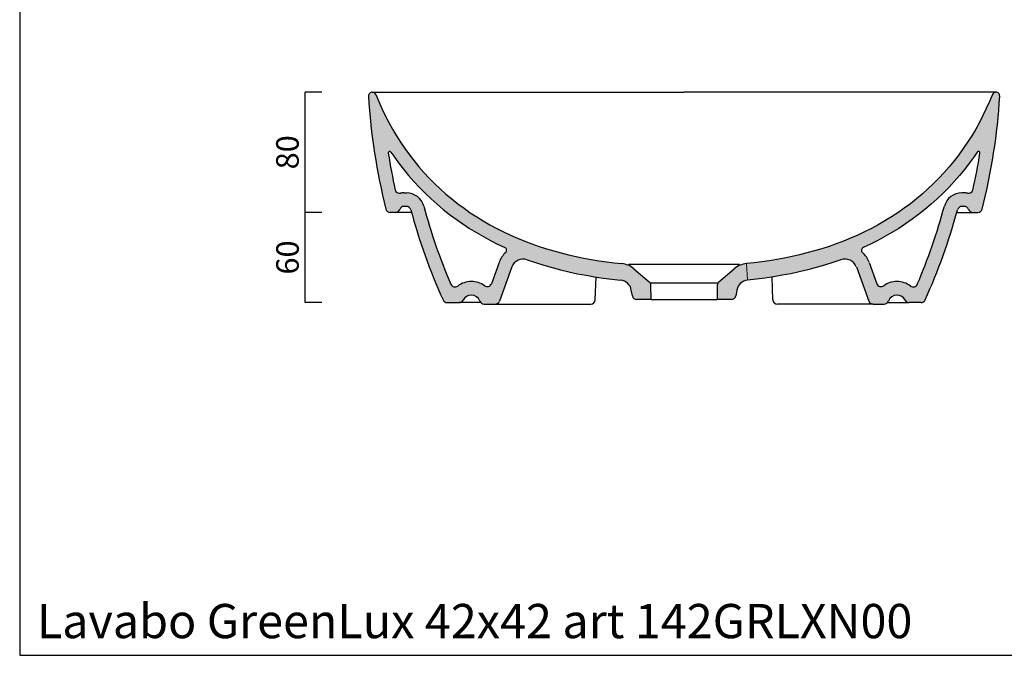
# Model space of a CAD drawing. Units: millimetres. Extents: x 9504 to 10848, y 41 to 1201.
# Drawn here: x 9504 to 10159, y 41 to 464 of the extents above; entities that cross this region are included whole.
import ezdxf

# ---------------------------------------------------------------- set-up
doc = ezdxf.new("R2010")
doc.units = ezdxf.units.MM
doc.header["$LTSCALE"] = 2.5
doc.layers.get('Defpoints').update_dxf_attribs({"lineweight": 0})
for name, color, linetype, lineweight in [('Cartiglio e testi', 4, 'Continuous', 30), ('Quote', 5, 'Continuous', 0), ('Retino', 253, 'Continuous', 0)]:
    doc.layers.add(name, color=color, linetype=linetype, lineweight=lineweight)
doc.styles.get("Standard").update_dxf_attribs({"font": 'verdana.ttf'})
doc.styles.add('Verdana', font='verdana.ttf')
doc.dimstyles.get("Standard").update_dxf_attribs({"dimtxt": 15, "dimasz": 0.18, "dimexe": 0, "dimexo": 5, "dimgap": 2, "dimtad": 2, "dimdec": 0, "dimzin": 0, "dimdsep": 46, "dimtxsty": 'Standard', "dimblk": 'NONE', "dimcen": 2.5, "dimadec": 0, "dimazin": 0, "dimtfac": 1, "dimtdec": 0, "dimtmove": 0, "dimatfit": 3, "dimldrblk": 'NONE', "dimfxl": 10.01, "dimtzin": 0, "dimarcsym": 0})

# ---------------------------------------------------------------- blocks, each defined once
blk = doc.blocks.new('*D2')
at = {"layer": 'Defpoints', "color": 0, "ltscale": 0.5, "transparency": 16777216}
for p in [(9694.27, 415.9), (9710.28, 415.9), (9710.28, 335.9)]:
    blk.add_point(p, dxfattribs=at)
at = {"layer": 'Quote', "color": 0, "lineweight": -2, "ltscale": 0.5, "transparency": 16777216}
for p, q in [((9705.28, 415.9), (9694.27, 415.9)), ((9694.27, 335.9), (9694.27, 415.9)), ((9705.28, 335.9), (9694.27, 335.9))]:
    blk.add_line(p, q, dxfattribs=at)
at = {"layer": 'Quote', "color": 0, "ltscale": 0.5, "transparency": 16777216, "insert": (9684.43, 375.9), "char_height": 15, "attachment_point": 5, "rotation": 90}
blk.add_mtext('80', dxfattribs=at)
blk = doc.blocks.new('_None')
blk = doc.blocks.new('*D3')
at = {"layer": 'Defpoints', "color": 0, "ltscale": 0.5, "transparency": 16777216}
for p in [(9694.27, 335.9), (9710.28, 335.9), (9710.28, 275.9)]:
    blk.add_point(p, dxfattribs=at)
at = {"layer": 'Quote', "color": 0, "lineweight": -2, "ltscale": 0.5, "transparency": 16777216}
for p, q in [((9705.28, 335.9), (9694.27, 335.9)), ((9694.27, 275.9), (9694.27, 335.9)), ((9705.28, 275.9), (9694.27, 275.9))]:
    blk.add_line(p, q, dxfattribs=at)
at = {"layer": 'Quote', "color": 0, "ltscale": 0.5, "transparency": 16777216, "insert": (9684.47, 305.9), "char_height": 15, "attachment_point": 5, "rotation": 90}
blk.add_mtext('60', dxfattribs=at)

msp = doc.modelspace()

# ---------------------------------------------------------------- hatches: boundary and pattern name
at = {"layer": 'Retino', "ltscale": 0.5}
h = msp.add_hatch(color=256, dxfattribs=at)
h.dxf.hatch_style = 1
h.paths.add_polyline_path([(9764.54, 337.67, 0.339846), (9761.64, 339.9), (9760.01, 339.9, 0.317837), (9757.18, 337.9, -0.317837), (9754.35, 335.9), (9750.93, 335.9, -0.343144), (9748.02, 338.16, -0.047598), (9736.41, 413.25, -0.431403), (9738.9, 415.9, -0.305886), (9741.22, 414.33), (9743.2, 409.62), (9745.3, 404.96), (9747.53, 400.36), (9749.89, 395.82), (9752.37, 391.36), (9754.99, 386.96), (9757.73, 382.65), (9760.6, 378.42), (9763.6, 374.28), (9766.72, 370.23), (9769.97, 366.28), (9773.33, 362.43), (9776.82, 358.69), (9780.41, 355.06), (9784.12, 351.54), (9787.93, 348.13), (9791.85, 344.84), (9795.86, 341.67), (9799.96, 338.63), (9804.16, 335.7), (9808.43, 332.9), (9812.79, 330.22), (9817.22, 327.67), (9821.72, 325.25), (9826.28, 322.94), (9830.91, 320.77), (9835.59, 318.71), (9840.33, 316.78), (9845.11, 314.98), (9849.93, 313.29), (9854.8, 311.71), (9859.7, 310.26), (9864.63, 308.91), (9869.59, 307.68), (9874.58, 306.55), (9879.59, 305.53), (9884.61, 304.6), (9889.66, 303.77), (9894.72, 303.04), (9899.79, 302.39), (9904.91, 301.83), (9904.2, 290.84), (9898.32, 291.49), (9892.58, 292.23), (9886.86, 293.08), (9881.15, 294.04), (9875.46, 295.13), (9869.8, 296.34), (9864.17, 297.68), (9858.58, 299.15), (9853.01, 300.76), (9847.5, 302.5), (9842.02, 304.39, 0.413079), (9831.8, 299.6), (9823.52, 276.87, -0.315299), (9820.71, 274.9), (9813.29, 274.9, -0.317837), (9810.46, 276.9, 0.317837), (9804.81, 280.9), (9804.72, 280.9, 0.284915), (9799.35, 277.57, -0.284915), (9796.66, 275.9), (9788.73, 275.9, -0.294141), (9786, 277.66, -0.041552)])
h.paths.add_polyline_path([(9804.72, 289.9, 0.161617), (9795.75, 286.92, -0.484573), (9791.2, 288.14, -0.036619), (9773.24, 339.99, 0.339846), (9761.64, 348.9), (9760.01, 348.9, 0.048168), (9757.71, 348.68, -0.405976), (9754.21, 350.97, -0.015823), (9749.56, 375.26, -0.801528), (9751.38, 375.98), (9753.23, 373.25), (9756.39, 368.89), (9759.68, 364.62), (9763.1, 360.46), (9766.65, 356.4), (9770.32, 352.46), (9774.12, 348.63), (9778.02, 344.92), (9782.04, 341.33), (9786.16, 337.87), (9790.39, 334.53), (9794.71, 331.32), (9799.12, 328.25), (9803.61, 325.3), (9808.19, 322.49), (9812.84, 319.81), (9817.56, 317.27), (9822.34, 314.85), (9827.22, 312.56, -0.527613), (9827.71, 309.29, 0.118244), (9823.34, 302.68), (9818.17, 288.46, -0.497734), (9813.59, 287.06, 0.157689), (9804.81, 289.9)], flags=16)
h = msp.add_hatch(color=256, dxfattribs=at)
h.dxf.hatch_style = 1
h.paths.add_polyline_path([(10128.27, 337.67, -0.339846), (10131.16, 339.9), (10132.79, 339.9, -0.317837), (10135.62, 337.9, 0.317837), (10138.45, 335.9), (10141.88, 335.9, 0.343144), (10144.78, 338.16, 0.047598), (10156.4, 413.25, 0.431403), (10153.9, 415.9, 0.305886), (10151.58, 414.33), (10149.61, 409.62), (10147.5, 404.96), (10145.28, 400.36), (10142.92, 395.82), (10140.43, 391.36), (10137.82, 386.96), (10135.07, 382.65), (10132.2, 378.42), (10129.21, 374.28), (10126.08, 370.23), (10122.84, 366.28), (10119.47, 362.43), (10115.99, 358.69), (10112.39, 355.06), (10108.68, 351.54), (10104.87, 348.13), (10100.96, 344.84), (10096.95, 341.67), (10092.84, 338.63), (10088.65, 335.7), (10084.37, 332.9), (10080.02, 330.22), (10075.59, 327.67), (10071.09, 325.25), (10066.52, 322.94), (10061.9, 320.77), (10057.21, 318.71), (10052.48, 316.78), (10047.7, 314.98), (10042.87, 313.29), (10038.01, 311.71), (10033.11, 310.26), (10028.17, 308.91), (10023.21, 307.68), (10018.23, 306.55), (10013.22, 305.53), (10008.19, 304.6), (10003.15, 303.77), (9998.09, 303.04), (9993.01, 302.39), (9987.9, 301.83), (9988.6, 290.84), (9994.48, 291.49), (10000.22, 292.23), (10005.95, 293.08), (10011.66, 294.04), (10017.34, 295.13), (10023, 296.34), (10028.63, 297.68), (10034.23, 299.15), (10039.79, 300.76), (10045.31, 302.5), (10050.78, 304.39, -0.413079), (10061.01, 299.6), (10069.28, 276.87, 0.315299), (10072.1, 274.9), (10079.51, 274.9, 0.317837), (10082.34, 276.9, -0.317837), (10088, 280.9), (10088.08, 280.9, -0.284915), (10093.46, 277.57, 0.284915), (10096.15, 275.9), (10104.07, 275.9, 0.294141), (10106.8, 277.66, 0.041552)])
h.paths.add_polyline_path([(10088.08, 289.9, -0.161617), (10097.05, 286.92, 0.484573), (10101.6, 288.14, 0.036619), (10119.57, 339.99, -0.339846), (10131.16, 348.9), (10132.79, 348.9, -0.048168), (10135.09, 348.68, 0.405976), (10138.59, 350.97, 0.015823), (10143.24, 375.26, 0.801528), (10141.43, 375.98), (10139.57, 373.25), (10136.41, 368.89), (10133.12, 364.62), (10129.7, 360.46), (10126.15, 356.4), (10122.48, 352.46), (10118.69, 348.63), (10114.78, 344.92), (10110.77, 341.33), (10106.64, 337.87), (10102.42, 334.53), (10098.1, 331.32), (10093.69, 328.25), (10089.19, 325.3), (10084.62, 322.49), (10079.97, 319.81), (10075.25, 317.27), (10070.46, 314.85), (10065.59, 312.56, 0.527613), (10065.09, 309.29, -0.118244), (10069.47, 302.68), (10074.64, 288.46, 0.497734), (10079.22, 287.06, -0.157689), (10088, 289.9)], flags=16)
h = msp.add_hatch(color=256, dxfattribs=at)
h.dxf.hatch_style = 1
h.paths.add_polyline_path([(9904.2, 290.84), (9904.91, 301.83, -0.150292), (9913.03, 298.4), (9923.26, 289.81, -0.217121), (9924.33, 287.57), (9924.5, 277.9), (9914.92, 277.9, -0.36397), (9911.97, 280.38), (9911.28, 284.27, 0.335856)])
h = msp.add_hatch(color=256, dxfattribs=at)
h.dxf.hatch_style = 1
h.paths.add_polyline_path([(9988.6, 290.84), (9987.9, 301.83, 0.150292), (9979.77, 298.4), (9969.54, 289.81, 0.217121), (9968.47, 287.57), (9968.3, 277.9), (9977.88, 277.9, 0.36397), (9980.84, 280.38), (9981.53, 284.27, -0.335856)])

# ---------------------------------------------------------------- linework, layer by layer
for p, q in [((9738.9, 415.9), (9946.4, 415.9)), ((9760.01, 348.9), (9761.64, 348.9)), ((10132.79, 348.9), (10131.16, 348.9)), ((9754.35, 335.9), (9750.93, 335.9)), ((9765.02, 335.9), (9754.35, 335.9)), ((9761.64, 339.9), (9760.01, 339.9)), ((10127.79, 335.9), (10138.45, 335.9)), ((10132.79, 339.9), (10131.16, 339.9)), ((10138.45, 335.9), (10141.88, 335.9)), ((9823.34, 302.68), (9818.17, 288.46)), ((9909.45, 301.4), (9946.4, 301.4)), ((9946.4, 301.4), (9983.35, 301.4)), ((10069.47, 302.68), (10074.64, 288.46)), ((9831.8, 299.6), (9823.52, 276.87)), ((9913.03, 298.4), (9923.26, 289.81)), ((9969.54, 289.81), (9979.77, 298.4)), ((10061.01, 299.6), (10069.28, 276.87)), ((9804.72, 289.9), (9804.81, 289.9)), ((9887.31, 277.79), (9887.84, 292.92)), ((9968.5, 288.93), (9924.31, 288.93)), ((10005.49, 277.79), (10004.96, 292.92)), ((10088.08, 289.9), (10088, 289.9)), ((9911.97, 280.38), (9911.28, 284.27)), ((9924.5, 277.9), (9924.33, 287.57)), ((9968.47, 287.57), (9968.3, 277.9)), ((9981.53, 284.27), (9980.84, 280.38)), ((9788.73, 275.9), (9796.66, 275.9)), ((9811.05, 275.9), (9796.66, 275.9)), ((9804.81, 280.9), (9804.72, 280.9)), ((9924.5, 277.9), (9914.92, 277.9)), ((9924.5, 277.9), (9968.3, 277.9)), ((9977.88, 277.9), (9968.3, 277.9)), ((10081.75, 275.9), (10096.15, 275.9)), ((10088.08, 280.9), (10088, 280.9)), ((10104.07, 275.9), (10096.15, 275.9)), ((9813.29, 274.9), (9820.7, 274.9)), ((9820.7, 274.9), (9879.77, 274.9)), ((9879.77, 274.9), (9884.31, 274.9)), ((10013.04, 274.9), (10008.49, 274.9)), ((10072.1, 274.9), (10079.51, 274.9))]:
    msp.add_line(p, q)
for points in [[(9741.22, 414.34), (9743.2, 409.62), (9745.3, 404.96), (9747.53, 400.36), (9749.89, 395.82), (9752.37, 391.36), (9754.99, 386.96), (9757.73, 382.65), (9760.6, 378.42), (9763.6, 374.28), (9766.72, 370.23), (9769.97, 366.28), (9773.33, 362.43), (9776.82, 358.69), (9780.41, 355.06), (9784.12, 351.54), (9787.93, 348.13), (9791.85, 344.84), (9795.86, 341.67), (9799.96, 338.63), (9804.16, 335.7), (9808.43, 332.9), (9812.79, 330.22), (9817.22, 327.67), (9821.72, 325.25), (9826.28, 322.94), (9830.91, 320.77), (9835.59, 318.71), (9840.33, 316.78), (9845.11, 314.98), (9849.93, 313.29), (9854.8, 311.71), (9859.7, 310.26), (9864.63, 308.91), (9869.59, 307.68), (9874.58, 306.55), (9879.59, 305.53), (9884.61, 304.6), (9889.66, 303.77), (9894.72, 303.04), (9899.79, 302.39), (9904.91, 301.83)], [(10153.9, 415.9), (10153.9, 415.9), (10153.87, 415.9), (10153.84, 415.9), (10153.79, 415.9), (10153.73, 415.9), (10153.65, 415.9), (10153.56, 415.9), (10153.45, 415.9), (10153.33, 415.9), (10153.19, 415.9), (10153.04, 415.9), (10152.87, 415.9), (10152.69, 415.9), (10152.49, 415.9), (10152.27, 415.9), (10152.04, 415.9), (10151.78, 415.9), (10151.51, 415.9), (10151.22, 415.9), (10150.91, 415.9), (10150.58, 415.9), (10150.22, 415.9), (10149.85, 415.9), (10149.44, 415.9), (10149.01, 415.9), (10148.55, 415.9), (10148.06, 415.9), (10147.54, 415.9), (10146.98, 415.9), (10146.39, 415.9), (10145.75, 415.9), (10145.06, 415.9), (10144.32, 415.9), (10143.53, 415.9), (10142.68, 415.9), (10141.76, 415.9), (10140.77, 415.9), (10139.69, 415.9), (10138.53, 415.9), (10137.26, 415.9), (10135.88, 415.9), (10134.39, 415.9), (10132.76, 415.9), (10130.99, 415.9), (10129.07, 415.9), (10126.99, 415.9), (10124.75, 415.9), (10122.35, 415.9), (10119.79, 415.9), (10117.07, 415.9), (10114.22, 415.9), (10111.24, 415.9), (10108.14, 415.9), (10104.94, 415.9), (10101.66, 415.9), (10098.3, 415.9), (10094.88, 415.9), (10091.41, 415.9), (10087.89, 415.9), (10084.34, 415.9), (10080.76, 415.9), (10077.15, 415.9), (10073.52, 415.9), (10069.87, 415.9), (10066.21, 415.9), (10062.53, 415.9), (10058.84, 415.9), (10055.14, 415.9), (10051.43, 415.9), (10047.72, 415.9), (10044, 415.9), (10040.28, 415.9), (10036.54, 415.9), (10032.81, 415.9), (10029.07, 415.9), (10025.33, 415.9), (10021.59, 415.9), (10017.84, 415.9), (10014.09, 415.9), (10010.34, 415.9), (10006.58, 415.9), (10002.83, 415.9), (9999.07, 415.9), (9995.32, 415.9), (9991.56, 415.9), (9987.8, 415.9), (9984.04, 415.9), (9980.28, 415.9), (9976.51, 415.9), (9972.75, 415.9), (9968.99, 415.9), (9965.23, 415.9), (9961.46, 415.9), (9957.7, 415.9), (9953.93, 415.9), (9950.17, 415.9), (9946.4, 415.9)], [(10151.58, 414.34), (10149.61, 409.62), (10147.5, 404.96), (10145.28, 400.36), (10142.92, 395.82), (10140.43, 391.36), (10137.82, 386.96), (10135.07, 382.65), (10132.2, 378.42), (10129.21, 374.28), (10126.08, 370.23), (10122.84, 366.28), (10119.47, 362.43), (10115.99, 358.69), (10112.39, 355.06), (10108.68, 351.54), (10104.87, 348.13), (10100.96, 344.84), (10096.95, 341.67), (10092.84, 338.63), (10088.65, 335.7), (10084.37, 332.9), (10080.02, 330.22), (10075.59, 327.67), (10071.09, 325.25), (10066.52, 322.94), (10061.9, 320.77), (10057.21, 318.71), (10052.48, 316.78), (10047.7, 314.98), (10042.87, 313.29), (10038.01, 311.71), (10033.11, 310.26), (10028.17, 308.91), (10023.21, 307.68), (10018.23, 306.55), (10013.22, 305.53), (10008.19, 304.6), (10003.15, 303.77), (9998.09, 303.04), (9993.01, 302.39), (9987.9, 301.83)], [(9751.38, 375.98), (9753.23, 373.25), (9756.39, 368.89), (9759.68, 364.62), (9763.1, 360.46), (9766.65, 356.4), (9770.32, 352.46), (9774.12, 348.63), (9778.02, 344.92), (9782.04, 341.33), (9786.16, 337.87), (9790.39, 334.53), (9794.71, 331.32), (9799.12, 328.25), (9803.61, 325.3), (9808.19, 322.49), (9812.84, 319.81), (9817.56, 317.27), (9822.34, 314.85), (9827.19, 312.57)], [(10141.43, 375.98), (10139.57, 373.25), (10136.41, 368.89), (10133.12, 364.62), (10129.7, 360.46), (10126.15, 356.4), (10122.48, 352.46), (10118.69, 348.63), (10114.78, 344.92), (10110.77, 341.33), (10106.64, 337.87), (10102.42, 334.53), (10098.1, 331.32), (10093.69, 328.25), (10089.19, 325.3), (10084.62, 322.49), (10079.97, 319.81), (10075.25, 317.27), (10070.46, 314.85), (10065.62, 312.57)], [(9834.94, 303.56), (9834.94, 303.56)], [(9842.03, 304.39), (9847.5, 302.5), (9853.01, 300.76), (9858.57, 299.15), (9864.17, 297.68), (9869.8, 296.34), (9875.46, 295.13), (9881.15, 294.04), (9886.86, 293.08), (9892.58, 292.23), (9898.32, 291.49), (9904.2, 290.84)], [(10050.78, 304.39), (10045.31, 302.5), (10039.79, 300.76), (10034.23, 299.15), (10028.63, 297.68), (10023, 296.34), (10017.34, 295.13), (10011.66, 294.04), (10005.95, 293.08), (10000.22, 292.23), (9994.48, 291.49), (9988.6, 290.84)], [(10072.1, 274.9), (10072.1, 274.9), (10072.09, 274.9), (10072.07, 274.9), (10072.05, 274.9), (10072.03, 274.9), (10071.99, 274.9), (10071.95, 274.9), (10071.91, 274.9), (10071.86, 274.9), (10071.81, 274.9), (10071.74, 274.9), (10071.68, 274.9), (10071.61, 274.9), (10071.53, 274.9), (10071.44, 274.9), (10071.35, 274.9), (10071.26, 274.9), (10071.16, 274.9), (10071.05, 274.9), (10070.93, 274.9), (10070.81, 274.9), (10070.68, 274.9), (10070.55, 274.9), (10070.4, 274.9), (10070.25, 274.9), (10070.09, 274.9), (10069.91, 274.9), (10069.73, 274.9), (10069.53, 274.9), (10069.31, 274.9), (10069.08, 274.9), (10068.83, 274.9), (10068.56, 274.9), (10068.26, 274.9), (10067.94, 274.9), (10067.57, 274.9), (10067.17, 274.9), (10066.72, 274.9), (10066.22, 274.9), (10065.65, 274.9), (10065.01, 274.9), (10064.28, 274.9), (10063.44, 274.9), (10062.48, 274.9), (10061.39, 274.9), (10060.15, 274.9), (10058.75, 274.9), (10057.2, 274.9), (10055.49, 274.9), (10053.66, 274.9), (10051.7, 274.9), (10049.65, 274.9), (10047.53, 274.9), (10045.36, 274.9), (10043.14, 274.9), (10040.89, 274.9), (10038.62, 274.9), (10036.33, 274.9), (10034.03, 274.9), (10031.71, 274.9), (10029.4, 274.9), (10027.07, 274.9), (10024.74, 274.9), (10022.41, 274.9), (10020.08, 274.9), (10017.74, 274.9), (10015.4, 274.9), (10013.04, 274.9)]]:
    msp.add_lwpolyline(points)
for centre, radius, start, end in [((9738.9, 413.4), 2.5, 90.00005, 183.342), ((10135.73, 436.57), 400, 183.34205, 194.24256), ((9738.9, 413.4), 2.5, 22.00001, 90), ((9757.08, 436.57), 400, 345.75745, 356.65796), ((10153.9, 413.4), 2.5, 90.00001, 158), ((10153.9, 413.4), 2.5, 356.65801, 89.99996), ((9750.55, 375.42), 1, 34.16835, 189.02099), ((10135.73, 436.57), 391, 189.02099, 192.64697), ((9757.08, 436.57), 391, 347.35303, 350.97901), ((10142.25, 375.42), 1, 350.97901, 145.83165), ((9757.14, 351.62), 3, 192.64697, 281.03086), ((9760.01, 336.9), 12, 89.99999, 101.03086), ((9761.64, 336.9), 12, 14.91947, 89.99999), ((10131.16, 336.9), 12, 90.00001, 165.08053), ((10132.79, 336.9), 12, 78.96914, 90.00001), ((10135.66, 351.62), 3, 258.96914, 347.35303), ((9750.93, 338.9), 3, 194.24256, 270.00001), ((9754.35, 338.9), 3, 270.00001, 340.52878), ((9760.01, 336.9), 3, 90.00001, 160.52878), ((9761.64, 336.9), 3, 14.91948, 90.00001), ((10135.72, 436.57), 384.13, 194.91944, 204.43691), ((10135.72, 436.57), 375.13, 194.91943, 203.30804), ((9757.08, 436.57), 375.13, 336.69196, 345.08057), ((9757.08, 436.57), 384.13, 335.5631, 345.08057), ((10131.16, 336.9), 3, 90.00001, 165.08053), ((10132.79, 336.9), 3, 19.47123, 90.00001), ((10138.45, 338.9), 3, 199.47123, 270.00001), ((10141.88, 338.9), 3, 270.00001, 345.75745), ((9839.31, 296.87), 17, 133.0258, 159.99999), ((9826.35, 310.76), 2, 313.0258, 65.29976), ((10066.45, 310.76), 2, 114.70024, 226.9742), ((10053.49, 296.87), 17, 20.00001, 46.9742), ((9839.31, 296.87), 8, 70.18832, 160.00001), ((9903.39, 286.91), 15, 50.00001, 84.18844), ((9989.42, 286.91), 15, 95.81157, 130.00001), ((10053.49, 296.87), 8, 20.00001, 109.81169), ((9804.72, 274.9), 15, 89.99999, 126.72229), ((9804.81, 274.9), 15, 54.15559, 89.99999), ((9815.35, 289.49), 3, 234.15559, 339.99999), ((9903.4, 282.88), 8, 10.00001, 84.25988), ((9921.33, 287.51), 3, 1.00002, 49.99999), ((9971.47, 287.51), 3, 130.00002, 178.99999), ((9989.4, 282.88), 8, 95.74013, 170.00001), ((10077.46, 289.49), 3, 200.00001, 305.84441), ((10088, 274.9), 15, 90.00001, 125.84441), ((10088.08, 274.9), 15, 53.27771, 90.00001), ((9793.96, 289.33), 3, 203.30804, 306.72229), ((10098.85, 289.33), 3, 233.27771, 336.69196), ((9788.73, 278.9), 3, 204.43687, 270.00001), ((9796.66, 278.9), 3, 270.00001, 333.61221), ((9804.72, 274.9), 6, 90.00001, 153.61221), ((9804.81, 274.9), 6, 19.47123, 90.00001), ((9813.29, 277.9), 3, 199.47123, 270.00001), ((9820.7, 277.9), 3, 270.00001, 340.00001), ((9884.31, 277.9), 3, 270.00001, 358.00001), ((9914.92, 280.9), 3, 190.00005, 269.99996), ((9977.88, 280.9), 3, 270.00005, 349.99996), ((10008.49, 277.9), 3, 182.00001, 270.00001), ((10072.1, 277.9), 3, 200.00001, 270.00001), ((10079.51, 277.9), 3, 270.00001, 340.52878), ((10088, 274.9), 6, 90.00001, 160.52878), ((10088.08, 274.9), 6, 26.3878, 90.00001), ((10096.15, 278.9), 3, 206.3878, 270.00001), ((10104.07, 278.9), 3, 270.00001, 335.56314)]:
    msp.add_arc(centre, radius, start, end)
at = {"layer": 'Cartiglio e testi'}
for p, q in [((9504.32, 1201.23), (9504.32, 41.2)), ((9504.32, 41.2), (10848.5, 41.2))]:
    msp.add_line(p, q, dxfattribs=at)
at = {"layer": 'Retino', "ltscale": 0.5}
msp.add_line((9987.9, 301.83), (9988.6, 290.84), dxfattribs=at)

# ---------------------------------------------------------------- texts
at = {"layer": 'Cartiglio e testi', "style": 'Verdana'}
msp.add_text('Lavabo GreenLux 42x42 art 142GRLXN00', height=22.7902, dxfattribs=at).set_placement((9515.72, 52.59))

# ---------------------------------------------------------------- dimensions: what is measured, and where the dimension line sits
at = {"layer": 'Quote', "ltscale": 0.5}
for base, p1, p2, picture, middle in [((9694.27, 415.9), (9710.28, 335.9), (9710.28, 415.9), '*D2', (9694.27, 375.9)), ((9694.27, 335.9), (9710.28, 275.9), (9710.28, 335.9), '*D3', (9694.27, 305.9))]:
    dim = msp.add_linear_dim(base=base, p1=p1, p2=p2, angle=90, dimstyle='Standard', override={"dimpost": '<>'}, dxfattribs=at)
    dim.commit()
    dim.dimension.update_dxf_attribs({"geometry": picture, "text_midpoint": middle, "dimtype": 160})

doc.saveas('drawing.dxf')
